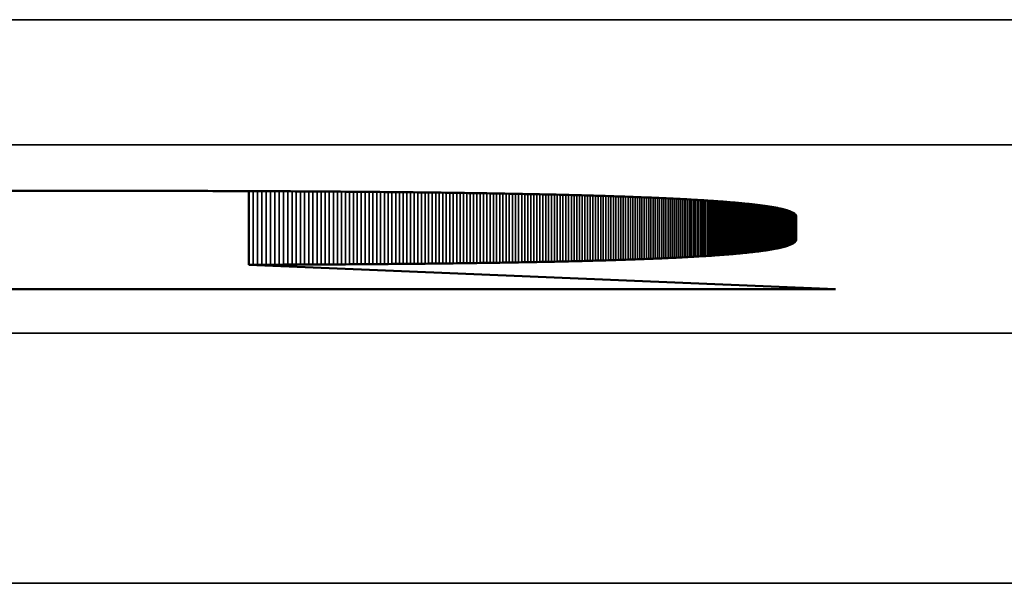
# Model space of a CAD drawing. Units: millimetres. Extents: x 0 to 17233, y -308 to 4450.
# Drawn here: x 1968 to 1976, y 1027 to 1032 of the extents above; entities that cross this region are included whole.
import ezdxf

# ---------------------------------------------------------------- set-up
doc = ezdxf.new("R2010")
doc.units = ezdxf.units.MM
doc.header["$LTSCALE"] = 5
doc.layers.add('Sichtbar (ISO)', color=7, linetype='Continuous', lineweight=50)
doc.layers.add('Sichtbar schmal (ISO)', color=7, linetype='Continuous', lineweight=35)

msp = doc.modelspace()

# ---------------------------------------------------------------- linework, layer by layer
at = {"layer": 'Sichtbar (ISO)'}
for p, q in [((1948.327, 1030.4152), (1968.2133, 1030.4152)), ((1968.2133, 1030.4152), (1968.2577, 1030.4152)), ((1968.2577, 1030.4152), (1968.3019, 1030.4152)), ((1968.3019, 1030.4152), (1968.346, 1030.4152)), ((1968.346, 1030.4152), (1968.3899, 1030.4152)), ((1968.3899, 1030.4152), (1968.4336, 1030.4152)), ((1968.4336, 1030.4152), (1968.4771, 1030.4151)), ((1968.4771, 1030.4151), (1968.5205, 1030.4151)), ((1968.5205, 1030.4151), (1968.5637, 1030.4151)), ((1968.5637, 1030.4151), (1968.6068, 1030.415)), ((1968.6068, 1030.415), (1968.6497, 1030.415)), ((1968.6497, 1030.415), (1968.6924, 1030.4149)), ((1968.6924, 1030.4149), (1968.7349, 1030.4149)), ((1968.7349, 1030.4149), (1968.7773, 1030.4148)), ((1968.7773, 1030.4148), (1968.8195, 1030.4148)), ((1968.8195, 1030.4148), (1968.8615, 1030.4147)), ((1968.8615, 1030.4147), (1968.9034, 1030.4146)), ((1968.9034, 1030.4146), (1968.9451, 1030.4146)), ((1968.9451, 1030.4146), (1968.9867, 1030.4145)), ((1968.9867, 1030.4145), (1969.028, 1030.4144)), ((1969.028, 1030.4144), (1969.0692, 1030.4143)), ((1969.0692, 1030.4143), (1969.1103, 1030.4142)), ((1969.1103, 1030.4142), (1969.1511, 1030.4141)), ((1969.1511, 1030.4141), (1969.1918, 1030.414)), ((1969.1918, 1030.414), (1969.2323, 1030.4139)), ((1969.2323, 1030.4139), (1969.2727, 1030.4138)), ((1969.2727, 1030.4138), (1969.3129, 1030.4137)), ((1969.3129, 1030.4137), (1969.3529, 1030.4135)), ((1969.3529, 1030.4135), (1969.3928, 1030.4134)), ((1969.3928, 1030.4134), (1969.4324, 1030.4133)), ((1969.4324, 1030.4133), (1969.472, 1030.4131)), ((1969.472, 1030.4131), (1969.5113, 1030.413)), ((1969.5113, 1030.413), (1969.5505, 1030.4129)), ((1969.5505, 1030.4129), (1969.5895, 1030.4127)), ((1969.5895, 1030.4127), (1969.6283, 1030.4125)), ((1969.6001, 1029.8241), (1969.6001, 1030.4127)), ((1969.6283, 1030.4125), (1969.667, 1030.4124)), ((1969.667, 1030.4124), (1969.7055, 1030.4122)), ((1969.7055, 1030.4122), (1969.7438, 1030.412)), ((1969.7438, 1030.412), (1969.782, 1030.4119)), ((1969.782, 1030.4119), (1969.82, 1030.4117)), ((1969.82, 1030.4117), (1969.8578, 1030.4115)), ((1969.8578, 1030.4115), (1969.8955, 1030.4113)), ((1969.8955, 1030.4113), (1969.9329, 1030.4111)), ((1969.9329, 1030.4111), (1969.9703, 1030.4109)), ((1969.9703, 1030.4109), (1970.0074, 1030.4107)), ((1970.0074, 1030.4107), (1970.0444, 1030.4105)), ((1970.0444, 1030.4105), (1970.0812, 1030.4102)), ((1970.0812, 1030.4102), (1970.1178, 1030.41)), ((1970.1178, 1030.41), (1970.1543, 1030.4098)), ((1970.1543, 1030.4098), (1970.1906, 1030.4095)), ((1970.1906, 1030.4095), (1970.2267, 1030.4093)), ((1970.2267, 1030.4093), (1970.2627, 1030.409)), ((1970.2627, 1030.409), (1970.2984, 1030.4088)), ((1970.2984, 1030.4088), (1970.3341, 1030.4085)), ((1970.3341, 1030.4085), (1970.3695, 1030.4083)), ((1970.3695, 1030.4083), (1970.4048, 1030.408)), ((1970.4048, 1030.408), (1970.4399, 1030.4077)), ((1970.4399, 1030.4077), (1970.4748, 1030.4074)), ((1970.4748, 1030.4074), (1970.5096, 1030.4071)), ((1970.5096, 1030.4071), (1970.5442, 1030.4068)), ((1970.5442, 1030.4068), (1970.5786, 1030.4065)), ((1970.5786, 1030.4065), (1970.6129, 1030.4062)), ((1970.6129, 1030.4062), (1970.647, 1030.4059)), ((1970.647, 1030.4059), (1970.6809, 1030.4056)), ((1970.6809, 1030.4056), (1970.7146, 1030.4053)), ((1970.7146, 1030.4053), (1970.7482, 1030.405)), ((1970.7482, 1030.405), (1970.7816, 1030.4046)), ((1970.7816, 1030.4046), (1970.8148, 1030.4043)), ((1970.8148, 1030.4043), (1970.8479, 1030.4039)), ((1970.8479, 1030.4039), (1970.8808, 1030.4036)), ((1970.8808, 1030.4036), (1970.9135, 1030.4032)), ((1970.9135, 1030.4032), (1970.9461, 1030.4029)), ((1970.9461, 1030.4029), (1970.9784, 1030.4025)), ((1970.9784, 1030.4025), (1971.0106, 1030.4021)), ((1971.0106, 1030.4021), (1971.0427, 1030.4018)), ((1971.0427, 1030.4018), (1971.0745, 1030.4014)), ((1971.0745, 1030.4014), (1971.1062, 1030.401)), ((1971.1062, 1030.401), (1971.1378, 1030.4006)), ((1971.1378, 1030.4006), (1971.1691, 1030.4002)), ((1971.1691, 1030.4002), (1971.2003, 1030.3998)), ((1971.2003, 1030.3998), (1971.2313, 1030.3993)), ((1971.2313, 1030.3993), (1971.2621, 1030.3989)), ((1971.2621, 1030.3989), (1971.2928, 1030.3985)), ((1971.2928, 1030.3985), (1971.3233, 1030.3981)), ((1971.3233, 1030.3981), (1971.3536, 1030.3976)), ((1971.3536, 1030.3976), (1971.3838, 1030.3972)), ((1971.3838, 1030.3972), (1971.4138, 1030.3967)), ((1971.4138, 1030.3967), (1971.4436, 1030.3962)), ((1971.4436, 1030.3962), (1971.4732, 1030.3958)), ((1971.4732, 1030.3958), (1971.5027, 1030.3953)), ((1971.5027, 1030.3953), (1971.532, 1030.3948)), ((1971.532, 1030.3948), (1971.5611, 1030.3943)), ((1971.5611, 1030.3943), (1971.59, 1030.3938)), ((1971.59, 1030.3938), (1971.6188, 1030.3934)), ((1971.6188, 1030.3934), (1971.6474, 1030.3928)), ((1971.6474, 1030.3928), (1971.6758, 1030.3923)), ((1971.6758, 1030.3923), (1971.7041, 1030.3918)), ((1971.7041, 1030.3918), (1971.7322, 1030.3913)), ((1971.7322, 1030.3913), (1971.7601, 1030.3908)), ((1971.7601, 1030.3908), (1971.7879, 1030.3902)), ((1971.7879, 1030.3902), (1971.8154, 1030.3897)), ((1971.8154, 1030.3897), (1971.8428, 1030.3891)), ((1971.8428, 1030.3891), (1971.8701, 1030.3886)), ((1971.8701, 1030.3886), (1971.8971, 1030.388)), ((1971.8971, 1030.388), (1971.924, 1030.3874)), ((1971.924, 1030.3874), (1971.9507, 1030.3869)), ((1971.9507, 1030.3869), (1971.9773, 1030.3863)), ((1971.9773, 1030.3863), (1972.0036, 1030.3857)), ((1972.0036, 1030.3857), (1972.0298, 1030.3851)), ((1972.0298, 1030.3851), (1972.0558, 1030.3845)), ((1972.0558, 1030.3845), (1972.0817, 1030.3839)), ((1972.0817, 1030.3839), (1972.1074, 1030.3833)), ((1972.1074, 1030.3833), (1972.1329, 1030.3826)), ((1972.1329, 1030.3826), (1972.1582, 1030.382)), ((1972.1582, 1030.382), (1972.1833, 1030.3814)), ((1972.1833, 1030.3814), (1972.2083, 1030.3807)), ((1972.2083, 1030.3807), (1972.2331, 1030.3801)), ((1972.2331, 1030.3801), (1972.2578, 1030.3794)), ((1972.2578, 1030.3794), (1972.2822, 1030.3787)), ((1972.2822, 1030.3787), (1972.3065, 1030.3781)), ((1972.3065, 1030.3781), (1972.3306, 1030.3774)), ((1972.3306, 1030.3774), (1972.3546, 1030.3767)), ((1972.3546, 1030.3767), (1972.3784, 1030.376)), ((1972.3784, 1030.376), (1972.4019, 1030.3753)), ((1972.4019, 1030.3753), (1972.4254, 1030.3746)), ((1972.4254, 1030.3746), (1972.4486, 1030.3739)), ((1972.4486, 1030.3739), (1972.4717, 1030.3732)), ((1972.4717, 1030.3732), (1972.4946, 1030.3724)), ((1972.4946, 1030.3724), (1972.5173, 1030.3717)), ((1972.5173, 1030.3717), (1972.5399, 1030.371)), ((1972.5399, 1030.371), (1972.5623, 1030.3702)), ((1972.5623, 1030.3702), (1972.5845, 1030.3695)), ((1972.5845, 1030.3695), (1972.6065, 1030.3687)), ((1972.6065, 1030.3687), (1972.6284, 1030.3679)), ((1972.6284, 1030.3679), (1972.6501, 1030.3671)), ((1972.6501, 1030.3671), (1972.6716, 1030.3664)), ((1972.6716, 1030.3664), (1972.6929, 1030.3656)), ((1972.6929, 1030.3656), (1972.7141, 1030.3648)), ((1972.7141, 1030.3648), (1972.7351, 1030.364)), ((1972.7351, 1030.364), (1972.7559, 1030.3631)), ((1972.7559, 1030.3631), (1972.7765, 1030.3623)), ((1972.7765, 1030.3623), (1972.797, 1030.3615)), ((1972.797, 1030.3615), (1972.8173, 1030.3606)), ((1972.8173, 1030.3606), (1972.8374, 1030.3598)), ((1972.8374, 1030.3598), (1972.8573, 1030.3589)), ((1972.8573, 1030.3589), (1972.8771, 1030.3581)), ((1972.8771, 1030.3581), (1972.8967, 1030.3572)), ((1972.8967, 1030.3572), (1972.9161, 1030.3563)), ((1972.9161, 1030.3563), (1972.9354, 1030.3555)), ((1972.9354, 1030.3555), (1972.9544, 1030.3546)), ((1972.9544, 1030.3546), (1972.9733, 1030.3537)), ((1972.9733, 1030.3537), (1972.992, 1030.3528)), ((1972.992, 1030.3528), (1973.0106, 1030.3519)), ((1973.0106, 1030.3519), (1973.029, 1030.3509)), ((1973.029, 1030.3509), (1973.0472, 1030.35)), ((1973.0472, 1030.35), (1973.0652, 1030.3491)), ((1973.0652, 1030.3491), (1973.083, 1030.3481)), ((1973.083, 1030.3481), (1973.1007, 1030.3472)), ((1973.1007, 1030.3472), (1973.1182, 1030.3462)), ((1973.1182, 1030.3462), (1973.1355, 1030.3452)), ((1973.1355, 1030.3452), (1973.1527, 1030.3443)), ((1973.1527, 1030.3443), (1973.1696, 1030.3433)), ((1973.1696, 1030.3433), (1973.1864, 1030.3423)), ((1973.1864, 1030.3423), (1973.203, 1030.3413)), ((1973.203, 1030.3413), (1973.2195, 1030.3403)), ((1973.2195, 1030.3403), (1973.2357, 1030.3393)), ((1973.2357, 1030.3393), (1973.2518, 1030.3382)), ((1973.2518, 1030.3382), (1973.2678, 1030.3372)), ((1973.2678, 1030.3372), (1973.2835, 1030.3362)), ((1973.2835, 1030.3362), (1973.2991, 1030.3351)), ((1973.2991, 1030.3351), (1973.3145, 1030.3341)), ((1973.3145, 1030.3341), (1973.3297, 1030.333)), ((1973.3297, 1030.333), (1973.3447, 1030.3319)), ((1973.3447, 1030.3319), (1973.3596, 1030.3308)), ((1973.3596, 1030.3308), (1973.3743, 1030.3298)), ((1973.3743, 1030.3298), (1973.3888, 1030.3287)), ((1973.3888, 1030.3287), (1973.4031, 1030.3276)), ((1973.4031, 1030.3276), (1973.4173, 1030.3264)), ((1973.4173, 1030.3264), (1973.4312, 1030.3253)), ((1973.4312, 1030.3253), (1973.445, 1030.3242)), ((1973.445, 1030.3242), (1973.4587, 1030.3231)), ((1973.4587, 1030.3231), (1973.4721, 1030.3219)), ((1973.4721, 1030.3219), (1973.4854, 1030.3208)), ((1973.4854, 1030.3208), (1973.4985, 1030.3196)), ((1973.4985, 1030.3196), (1973.5114, 1030.3184)), ((1973.5114, 1030.3184), (1973.5242, 1030.3172)), ((1973.5242, 1030.3172), (1973.5367, 1030.3161)), ((1973.5367, 1030.3161), (1973.5491, 1030.3149)), ((1973.5491, 1030.3149), (1973.5614, 1030.3137)), ((1973.5614, 1030.3137), (1973.5734, 1030.3124)), ((1973.5734, 1030.3124), (1973.5853, 1030.3112)), ((1973.5853, 1030.3112), (1973.597, 1030.31)), ((1973.597, 1030.31), (1973.6085, 1030.3088)), ((1973.6085, 1030.3088), (1973.6198, 1030.3075)), ((1973.6198, 1030.3075), (1973.631, 1030.3062)), ((1973.631, 1030.3062), (1973.6419, 1030.305)), ((1973.6419, 1030.305), (1973.6527, 1030.3037)), ((1973.6527, 1030.3037), (1973.6634, 1030.3024)), ((1973.6634, 1030.3024), (1973.6738, 1030.3011)), ((1973.6738, 1030.3011), (1973.6841, 1030.2998)), ((1973.6841, 1030.2998), (1973.6942, 1030.2985)), ((1973.6942, 1030.2985), (1973.7041, 1030.2972)), ((1973.7041, 1030.2972), (1973.7138, 1030.2959)), ((1973.7138, 1030.2959), (1973.7234, 1030.2946)), ((1973.7234, 1030.2946), (1973.7328, 1030.2932)), ((1973.7328, 1030.2932), (1973.742, 1030.2919)), ((1973.742, 1030.2919), (1973.751, 1030.2905)), ((1973.751, 1030.2905), (1973.7599, 1030.2891)), ((1973.7599, 1030.2891), (1973.7685, 1030.2878)), ((1973.7685, 1030.2878), (1973.777, 1030.2864)), ((1973.777, 1030.2864), (1973.7854, 1030.285)), ((1973.7854, 1030.285), (1973.7935, 1030.2836)), ((1973.7935, 1030.2836), (1973.8015, 1030.2821)), ((1973.8015, 1030.2821), (1973.8093, 1030.2807)), ((1973.8093, 1030.2807), (1973.8169, 1030.2793)), ((1973.8169, 1030.2793), (1973.8243, 1030.2779)), ((1973.8243, 1030.2779), (1973.8315, 1030.2764)), ((1973.8315, 1030.2764), (1973.8386, 1030.2749)), ((1973.8386, 1030.2749), (1973.8455, 1030.2735)), ((1973.8455, 1030.2735), (1973.8522, 1030.272)), ((1973.8522, 1030.272), (1973.8588, 1030.2705)), ((1973.8588, 1030.2705), (1973.8651, 1030.269)), ((1973.8651, 1030.269), (1973.8713, 1030.2675)), ((1973.8713, 1030.2675), (1973.8773, 1030.266)), ((1973.8773, 1030.266), (1973.8831, 1030.2645)), ((1973.8831, 1030.2645), (1973.8888, 1030.2629)), ((1973.8888, 1030.2629), (1973.8943, 1030.2614)), ((1973.8943, 1030.2614), (1973.8995, 1030.2598)), ((1973.8995, 1030.2598), (1973.9047, 1030.2583)), ((1973.9047, 1030.2583), (1973.9096, 1030.2567)), ((1973.9096, 1030.2567), (1973.9143, 1030.2551)), ((1973.9143, 1030.2551), (1973.9189, 1030.2535)), ((1973.9189, 1030.2535), (1973.9233, 1030.2519)), ((1973.9233, 1030.2519), (1973.9275, 1030.2503)), ((1973.9275, 1030.2503), (1973.9316, 1030.2487)), ((1973.9316, 1030.2487), (1973.9354, 1030.2471)), ((1973.9354, 1030.2471), (1973.9391, 1030.2455)), ((1973.9391, 1030.2455), (1973.9426, 1030.2438)), ((1973.9426, 1030.2438), (1973.9459, 1030.2422)), ((1973.9459, 1030.2422), (1973.9491, 1030.2405)), ((1973.9491, 1030.2405), (1973.952, 1030.2388)), ((1973.952, 1030.2388), (1973.9548, 1030.2371)), ((1973.9548, 1030.2371), (1973.9574, 1030.2354)), ((1973.9574, 1030.2354), (1973.9599, 1030.2337)), ((1973.9599, 1030.2337), (1973.9621, 1030.232)), ((1973.9621, 1030.232), (1973.9642, 1030.2303)), ((1973.9642, 1030.2303), (1973.9661, 1030.2286)), ((1973.9661, 1030.2286), (1973.9678, 1030.2268)), ((1973.9678, 1030.2268), (1973.9693, 1030.2251)), ((1973.9693, 1030.2251), (1973.9707, 1030.2233)), ((1973.9707, 1030.2233), (1973.9718, 1030.2215)), ((1973.9718, 1030.2215), (1973.9728, 1030.2198)), ((1973.9728, 1030.2198), (1973.9736, 1030.218)), ((1973.9736, 1030.218), (1973.9742, 1030.2162)), ((1973.9742, 1030.2162), (1973.9747, 1030.2144)), ((1973.9747, 1030.2144), (1973.975, 1030.2125)), ((1973.975, 1030.2125), (1973.9751, 1030.2107)), ((1973.9751, 1030.2107), (1973.9751, 1030.0268)), ((1973.9751, 1030.0268), (1973.975, 1030.0252)), ((1973.7835, 1029.948), (1973.7765, 1029.9468)), ((1973.7905, 1029.9493), (1973.7835, 1029.948)), ((1973.7973, 1029.9505), (1973.7905, 1029.9493)), ((1973.804, 1029.9517), (1973.7973, 1029.9505)), ((1973.8106, 1029.953), (1973.804, 1029.9517)), ((1973.817, 1029.9543), (1973.8106, 1029.953)), ((1973.8233, 1029.9555), (1973.817, 1029.9543)), ((1973.8295, 1029.9568), (1973.8233, 1029.9555)), ((1973.8355, 1029.9581), (1973.8295, 1029.9568)), ((1973.8414, 1029.9594), (1973.8355, 1029.9581)), ((1973.8472, 1029.9607), (1973.8414, 1029.9594)), ((1973.8529, 1029.962), (1973.8472, 1029.9607)), ((1973.8584, 1029.9633), (1973.8529, 1029.962)), ((1973.8638, 1029.9646), (1973.8584, 1029.9633)), ((1973.869, 1029.9659), (1973.8638, 1029.9646)), ((1973.8742, 1029.9673), (1973.869, 1029.9659)), ((1973.8792, 1029.9686), (1973.8742, 1029.9673)), ((1973.8841, 1029.9699), (1973.8792, 1029.9686)), ((1973.8888, 1029.9713), (1973.8841, 1029.9699)), ((1973.8934, 1029.9727), (1973.8888, 1029.9713)), ((1973.8979, 1029.974), (1973.8934, 1029.9727)), ((1973.9023, 1029.9754), (1973.8979, 1029.974)), ((1973.9065, 1029.9768), (1973.9023, 1029.9754)), ((1973.9106, 1029.9782), (1973.9065, 1029.9768)), ((1973.9146, 1029.9796), (1973.9106, 1029.9782)), ((1973.9185, 1029.981), (1973.9146, 1029.9796)), ((1973.9222, 1029.9824), (1973.9185, 1029.981)), ((1973.9258, 1029.9838), (1973.9222, 1029.9824)), ((1973.9293, 1029.9853), (1973.9258, 1029.9838)), ((1973.9326, 1029.9867), (1973.9293, 1029.9853)), ((1973.9358, 1029.9882), (1973.9326, 1029.9867)), ((1973.9389, 1029.9896), (1973.9358, 1029.9882)), ((1973.9419, 1029.9911), (1973.9389, 1029.9896)), ((1973.9447, 1029.9925), (1973.9419, 1029.9911)), ((1973.9474, 1029.994), (1973.9447, 1029.9925)), ((1973.95, 1029.9955), (1973.9474, 1029.994)), ((1973.9524, 1029.997), (1973.95, 1029.9955)), ((1973.9548, 1029.9985), (1973.9524, 1029.997)), ((1973.957, 1030), (1973.9548, 1029.9985)), ((1973.959, 1030.0015), (1973.957, 1030)), ((1973.961, 1030.003), (1973.959, 1030.0015)), ((1973.9628, 1030.0046), (1973.961, 1030.003)), ((1973.9645, 1030.0061), (1973.9628, 1030.0046)), ((1973.966, 1030.0077), (1973.9645, 1030.0061)), ((1973.9675, 1030.0092), (1973.966, 1030.0077)), ((1973.9688, 1030.0108), (1973.9675, 1030.0092)), ((1973.97, 1030.0123), (1973.9688, 1030.0108)), ((1973.9711, 1030.0139), (1973.97, 1030.0123)), ((1973.972, 1030.0155), (1973.9711, 1030.0139)), ((1973.9728, 1030.0171), (1973.972, 1030.0155)), ((1973.9735, 1030.0187), (1973.9728, 1030.0171)), ((1973.9741, 1030.0203), (1973.9735, 1030.0187)), ((1973.9745, 1030.0219), (1973.9741, 1030.0203)), ((1973.9748, 1030.0235), (1973.9745, 1030.0219)), ((1973.975, 1030.0252), (1973.9748, 1030.0235)), ((1972.7423, 1029.8692), (1972.724, 1029.8685)), ((1972.7604, 1029.8699), (1972.7423, 1029.8692)), ((1972.7784, 1029.8706), (1972.7604, 1029.8699)), ((1972.7962, 1029.8713), (1972.7784, 1029.8706)), ((1972.8139, 1029.872), (1972.7962, 1029.8713)), ((1972.8315, 1029.8727), (1972.8139, 1029.872)), ((1972.8489, 1029.8734), (1972.8315, 1029.8727)), ((1972.8662, 1029.8741), (1972.8489, 1029.8734)), ((1972.8834, 1029.8749), (1972.8662, 1029.8741)), ((1972.9004, 1029.8756), (1972.8834, 1029.8749)), ((1972.9173, 1029.8764), (1972.9004, 1029.8756)), ((1972.934, 1029.8771), (1972.9173, 1029.8764)), ((1972.9506, 1029.8779), (1972.934, 1029.8771)), ((1972.9671, 1029.8786), (1972.9506, 1029.8779)), ((1972.9834, 1029.8794), (1972.9671, 1029.8786)), ((1972.9996, 1029.8802), (1972.9834, 1029.8794)), ((1973.0157, 1029.881), (1972.9996, 1029.8802)), ((1973.0316, 1029.8818), (1973.0157, 1029.881)), ((1973.0473, 1029.8825), (1973.0316, 1029.8818)), ((1973.063, 1029.8833), (1973.0473, 1029.8825)), ((1973.0785, 1029.8842), (1973.063, 1029.8833)), ((1973.0939, 1029.885), (1973.0785, 1029.8842)), ((1973.1091, 1029.8858), (1973.0939, 1029.885)), ((1973.1242, 1029.8866), (1973.1091, 1029.8858)), ((1973.1391, 1029.8874), (1973.1242, 1029.8866)), ((1973.154, 1029.8883), (1973.1391, 1029.8874)), ((1973.1686, 1029.8891), (1973.154, 1029.8883)), ((1973.1832, 1029.89), (1973.1686, 1029.8891)), ((1973.1976, 1029.8908), (1973.1832, 1029.89)), ((1973.2119, 1029.8917), (1973.1976, 1029.8908)), ((1973.226, 1029.8926), (1973.2119, 1029.8917)), ((1973.24, 1029.8934), (1973.226, 1029.8926)), ((1973.2539, 1029.8943), (1973.24, 1029.8934)), ((1973.2676, 1029.8952), (1973.2539, 1029.8943)), ((1973.2812, 1029.8961), (1973.2676, 1029.8952)), ((1973.2947, 1029.897), (1973.2812, 1029.8961)), ((1973.308, 1029.8979), (1973.2947, 1029.897)), ((1973.3212, 1029.8988), (1973.308, 1029.8979)), ((1973.3342, 1029.8997), (1973.3212, 1029.8988)), ((1973.3472, 1029.9007), (1973.3342, 1029.8997)), ((1973.3599, 1029.9016), (1973.3472, 1029.9007)), ((1973.3726, 1029.9025), (1973.3599, 1029.9016)), ((1973.3851, 1029.9035), (1973.3726, 1029.9025)), ((1973.3975, 1029.9044), (1973.3851, 1029.9035)), ((1973.4097, 1029.9054), (1973.3975, 1029.9044)), ((1973.4219, 1029.9064), (1973.4097, 1029.9054)), ((1973.4338, 1029.9073), (1973.4219, 1029.9064)), ((1973.4457, 1029.9083), (1973.4338, 1029.9073)), ((1973.4574, 1029.9093), (1973.4457, 1029.9083)), ((1973.469, 1029.9103), (1973.4574, 1029.9093)), ((1973.4804, 1029.9113), (1973.469, 1029.9103)), ((1973.4917, 1029.9123), (1973.4804, 1029.9113)), ((1973.5029, 1029.9133), (1973.4917, 1029.9123)), ((1973.5139, 1029.9143), (1973.5029, 1029.9133)), ((1973.5248, 1029.9153), (1973.5139, 1029.9143)), ((1973.5356, 1029.9164), (1973.5248, 1029.9153)), ((1973.5462, 1029.9174), (1973.5356, 1029.9164)), ((1973.5568, 1029.9185), (1973.5462, 1029.9174)), ((1973.5671, 1029.9195), (1973.5568, 1029.9185)), ((1973.5774, 1029.9206), (1973.5671, 1029.9195)), ((1973.5875, 1029.9216), (1973.5774, 1029.9206)), ((1973.5975, 1029.9227), (1973.5875, 1029.9216)), ((1973.6073, 1029.9238), (1973.5975, 1029.9227)), ((1973.617, 1029.9249), (1973.6073, 1029.9238)), ((1973.6266, 1029.926), (1973.617, 1029.9249)), ((1973.636, 1029.9271), (1973.6266, 1029.926)), ((1973.6453, 1029.9282), (1973.636, 1029.9271)), ((1973.6545, 1029.9293), (1973.6453, 1029.9282)), ((1973.6636, 1029.9304), (1973.6545, 1029.9293)), ((1973.6725, 1029.9315), (1973.6636, 1029.9304)), ((1973.6813, 1029.9326), (1973.6725, 1029.9315)), ((1973.6899, 1029.9338), (1973.6813, 1029.9326)), ((1973.6985, 1029.9349), (1973.6899, 1029.9338)), ((1973.7069, 1029.9361), (1973.6985, 1029.9349)), ((1973.7151, 1029.9373), (1973.7069, 1029.9361)), ((1973.7232, 1029.9384), (1973.7151, 1029.9373)), ((1973.7312, 1029.9396), (1973.7232, 1029.9384)), ((1973.7391, 1029.9408), (1973.7312, 1029.9396)), ((1973.7468, 1029.942), (1973.7391, 1029.9408)), ((1973.7544, 1029.9432), (1973.7468, 1029.942)), ((1973.7619, 1029.9444), (1973.7544, 1029.9432)), ((1973.7693, 1029.9456), (1973.7619, 1029.9444)), ((1973.7765, 1029.9468), (1973.7693, 1029.9456)), ((1969.6353, 1029.8242), (1969.6001, 1029.8241)), ((1969.6001, 1029.8241), (1974.2901, 1029.6295)), ((1969.6704, 1029.8243), (1969.6353, 1029.8242)), ((1969.7053, 1029.8244), (1969.6704, 1029.8243)), ((1969.7401, 1029.8245), (1969.7053, 1029.8244)), ((1969.7747, 1029.8247), (1969.7401, 1029.8245)), ((1969.8092, 1029.8248), (1969.7747, 1029.8247)), ((1969.8435, 1029.8249), (1969.8092, 1029.8248)), ((1969.8777, 1029.8251), (1969.8435, 1029.8249)), ((1969.9117, 1029.8252), (1969.8777, 1029.8251)), ((1969.9456, 1029.8254), (1969.9117, 1029.8252)), ((1969.9793, 1029.8255), (1969.9456, 1029.8254)), ((1970.0129, 1029.8257), (1969.9793, 1029.8255)), ((1970.0463, 1029.8259), (1970.0129, 1029.8257)), ((1970.0796, 1029.826), (1970.0463, 1029.8259)), ((1970.1127, 1029.8262), (1970.0796, 1029.826)), ((1970.1457, 1029.8264), (1970.1127, 1029.8262)), ((1970.1785, 1029.8265), (1970.1457, 1029.8264)), ((1970.2112, 1029.8267), (1970.1785, 1029.8265)), ((1970.2437, 1029.8269), (1970.2112, 1029.8267)), ((1970.2761, 1029.8271), (1970.2437, 1029.8269)), ((1970.3083, 1029.8273), (1970.2761, 1029.8271)), ((1970.3404, 1029.8275), (1970.3083, 1029.8273)), ((1970.3723, 1029.8277), (1970.3404, 1029.8275)), ((1970.4041, 1029.8279), (1970.3723, 1029.8277)), ((1970.4357, 1029.8281), (1970.4041, 1029.8279)), ((1970.4672, 1029.8283), (1970.4357, 1029.8281)), ((1970.4985, 1029.8286), (1970.4672, 1029.8283)), ((1970.5297, 1029.8288), (1970.4985, 1029.8286)), ((1970.5608, 1029.829), (1970.5297, 1029.8288)), ((1970.5917, 1029.8293), (1970.5608, 1029.829)), ((1970.6224, 1029.8295), (1970.5917, 1029.8293)), ((1970.653, 1029.8297), (1970.6224, 1029.8295)), ((1970.6835, 1029.83), (1970.653, 1029.8297)), ((1970.7138, 1029.8302), (1970.6835, 1029.83)), ((1970.7439, 1029.8305), (1970.7138, 1029.8302)), ((1970.7739, 1029.8308), (1970.7439, 1029.8305)), ((1970.8038, 1029.831), (1970.7739, 1029.8308)), ((1970.8335, 1029.8313), (1970.8038, 1029.831)), ((1970.863, 1029.8316), (1970.8335, 1029.8313)), ((1970.8925, 1029.8319), (1970.863, 1029.8316)), ((1970.9217, 1029.8321), (1970.8925, 1029.8319)), ((1970.9509, 1029.8324), (1970.9217, 1029.8321)), ((1970.9798, 1029.8327), (1970.9509, 1029.8324)), ((1971.0087, 1029.833), (1970.9798, 1029.8327)), ((1971.0373, 1029.8333), (1971.0087, 1029.833)), ((1971.0659, 1029.8336), (1971.0373, 1029.8333)), ((1971.0943, 1029.834), (1971.0659, 1029.8336)), ((1971.1225, 1029.8343), (1971.0943, 1029.834)), ((1971.1506, 1029.8346), (1971.1225, 1029.8343)), ((1971.1786, 1029.8349), (1971.1506, 1029.8346)), ((1971.2064, 1029.8353), (1971.1786, 1029.8349)), ((1971.234, 1029.8356), (1971.2064, 1029.8353)), ((1971.2615, 1029.8359), (1971.234, 1029.8356)), ((1971.2889, 1029.8363), (1971.2615, 1029.8359)), ((1971.3161, 1029.8366), (1971.2889, 1029.8363)), ((1971.3432, 1029.837), (1971.3161, 1029.8366)), ((1971.3701, 1029.8373), (1971.3432, 1029.837)), ((1971.3969, 1029.8377), (1971.3701, 1029.8373)), ((1971.4236, 1029.8381), (1971.3969, 1029.8377)), ((1971.4501, 1029.8385), (1971.4236, 1029.8381)), ((1971.4764, 1029.8388), (1971.4501, 1029.8385)), ((1971.5026, 1029.8392), (1971.4764, 1029.8388)), ((1971.5287, 1029.8396), (1971.5026, 1029.8392)), ((1971.5546, 1029.84), (1971.5287, 1029.8396)), ((1971.5804, 1029.8404), (1971.5546, 1029.84)), ((1971.606, 1029.8408), (1971.5804, 1029.8404)), ((1971.6315, 1029.8412), (1971.606, 1029.8408)), ((1971.6568, 1029.8416), (1971.6315, 1029.8412)), ((1971.682, 1029.8421), (1971.6568, 1029.8416)), ((1971.7071, 1029.8425), (1971.682, 1029.8421)), ((1971.732, 1029.8429), (1971.7071, 1029.8425)), ((1971.7567, 1029.8434), (1971.732, 1029.8429)), ((1971.7814, 1029.8438), (1971.7567, 1029.8434)), ((1971.8058, 1029.8442), (1971.7814, 1029.8438)), ((1971.8302, 1029.8447), (1971.8058, 1029.8442)), ((1971.8544, 1029.8451), (1971.8302, 1029.8447)), ((1971.8784, 1029.8456), (1971.8544, 1029.8451)), ((1971.9023, 1029.8461), (1971.8784, 1029.8456)), ((1971.9261, 1029.8465), (1971.9023, 1029.8461)), ((1971.9497, 1029.847), (1971.9261, 1029.8465)), ((1971.9732, 1029.8475), (1971.9497, 1029.847)), ((1971.9965, 1029.848), (1971.9732, 1029.8475)), ((1972.0197, 1029.8485), (1971.9965, 1029.848)), ((1972.0427, 1029.849), (1972.0197, 1029.8485)), ((1972.0656, 1029.8495), (1972.0427, 1029.849)), ((1972.0884, 1029.85), (1972.0656, 1029.8495)), ((1972.111, 1029.8505), (1972.0884, 1029.85)), ((1972.1335, 1029.851), (1972.111, 1029.8505)), ((1972.1558, 1029.8516), (1972.1335, 1029.851)), ((1972.178, 1029.8521), (1972.1558, 1029.8516)), ((1972.2001, 1029.8526), (1972.178, 1029.8521)), ((1972.222, 1029.8532), (1972.2001, 1029.8526)), ((1972.2438, 1029.8537), (1972.222, 1029.8532)), ((1972.2654, 1029.8543), (1972.2438, 1029.8537)), ((1972.2869, 1029.8548), (1972.2654, 1029.8543)), ((1972.3082, 1029.8554), (1972.2869, 1029.8548)), ((1972.3294, 1029.8559), (1972.3082, 1029.8554)), ((1972.3505, 1029.8565), (1972.3294, 1029.8559)), ((1972.3714, 1029.8571), (1972.3505, 1029.8565)), ((1972.3922, 1029.8577), (1972.3714, 1029.8571)), ((1972.4128, 1029.8583), (1972.3922, 1029.8577)), ((1972.4333, 1029.8589), (1972.4128, 1029.8583)), ((1972.4537, 1029.8595), (1972.4333, 1029.8589)), ((1972.4739, 1029.8601), (1972.4537, 1029.8595)), ((1972.494, 1029.8607), (1972.4739, 1029.8601)), ((1972.5139, 1029.8613), (1972.494, 1029.8607)), ((1972.5337, 1029.8619), (1972.5139, 1029.8613)), ((1972.5534, 1029.8626), (1972.5337, 1029.8619)), ((1972.5729, 1029.8632), (1972.5534, 1029.8626)), ((1972.5923, 1029.8638), (1972.5729, 1029.8632)), ((1972.6115, 1029.8645), (1972.5923, 1029.8638)), ((1972.6306, 1029.8651), (1972.6115, 1029.8645)), ((1972.6496, 1029.8658), (1972.6306, 1029.8651)), ((1972.6684, 1029.8665), (1972.6496, 1029.8658)), ((1972.6871, 1029.8671), (1972.6684, 1029.8665)), ((1972.7056, 1029.8678), (1972.6871, 1029.8671)), ((1972.724, 1029.8685), (1972.7056, 1029.8678)), ((1974.2901, 1029.6295), (1967.0136, 1029.6295))]:
    msp.add_line(p, q, dxfattribs=at)
at = {"layer": 'Sichtbar schmal (ISO)'}
for p, q in [((2296.1106, 1031.7825), (1797.1106, 1031.7825)), ((1797.1106, 1030.7831), (2296.1106, 1030.7831)), ((1969.6353, 1029.8242), (1969.6353, 1030.4125)), ((1969.6704, 1029.8243), (1969.6704, 1030.4124)), ((1969.7053, 1029.8244), (1969.7053, 1030.4122)), ((1969.7401, 1029.8245), (1969.7401, 1030.4121)), ((1969.7747, 1029.8247), (1969.7747, 1030.4119)), ((1969.8092, 1029.8248), (1969.8092, 1030.4117)), ((1969.8435, 1029.8249), (1969.8435, 1030.4116)), ((1969.8777, 1029.8251), (1969.8777, 1030.4114)), ((1969.9117, 1029.8252), (1969.9117, 1030.4112)), ((1969.9456, 1029.8254), (1969.9456, 1030.411)), ((1969.9793, 1029.8255), (1969.9793, 1030.4108)), ((1970.0129, 1029.8257), (1970.0129, 1030.4106)), ((1970.0463, 1029.8259), (1970.0463, 1030.4104)), ((1970.0796, 1029.826), (1970.0796, 1030.4102)), ((1970.1127, 1029.8262), (1970.1127, 1030.41)), ((1970.1457, 1029.8264), (1970.1457, 1030.4098)), ((1970.1785, 1029.8265), (1970.1785, 1030.4096)), ((1970.2112, 1029.8267), (1970.2112, 1030.4094)), ((1970.2437, 1029.8269), (1970.2437, 1030.4092)), ((1970.2761, 1029.8271), (1970.2761, 1030.4089)), ((1970.3083, 1029.8273), (1970.3083, 1030.4087)), ((1970.3404, 1029.8275), (1970.3404, 1030.4085)), ((1970.3723, 1029.8277), (1970.3723, 1030.4082)), ((1970.4041, 1029.8279), (1970.4041, 1030.408)), ((1970.4357, 1029.8281), (1970.4357, 1030.4077)), ((1970.4672, 1029.8283), (1970.4672, 1030.4075)), ((1970.4985, 1029.8286), (1970.4985, 1030.4072)), ((1970.5297, 1029.8288), (1970.5297, 1030.407)), ((1970.5608, 1029.829), (1970.5608, 1030.4067)), ((1970.5917, 1029.8293), (1970.5917, 1030.4064)), ((1970.6224, 1029.8295), (1970.6224, 1030.4062)), ((1970.653, 1029.8297), (1970.653, 1030.4059)), ((1970.6835, 1029.83), (1970.6835, 1030.4056)), ((1970.7138, 1029.8302), (1970.7138, 1030.4053)), ((1970.7439, 1029.8305), (1970.7439, 1030.405)), ((1970.7739, 1029.8308), (1970.7739, 1030.4047)), ((1970.8038, 1029.831), (1970.8038, 1030.4044)), ((1970.8335, 1029.8313), (1970.8335, 1030.4041)), ((1970.863, 1029.8316), (1970.863, 1030.4038)), ((1970.8925, 1029.8319), (1970.8925, 1030.4035)), ((1970.9217, 1029.8321), (1970.9217, 1030.4031)), ((1970.9509, 1029.8324), (1970.9509, 1030.4028)), ((1970.9798, 1029.8327), (1970.9798, 1030.4025)), ((1971.0087, 1029.833), (1971.0087, 1030.4022)), ((1971.0373, 1029.8333), (1971.0373, 1030.4018)), ((1971.0659, 1029.8336), (1971.0659, 1030.4015)), ((1971.0943, 1029.834), (1971.0943, 1030.4011)), ((1971.1225, 1029.8343), (1971.1225, 1030.4008)), ((1971.1506, 1029.8346), (1971.1506, 1030.4004)), ((1971.1786, 1029.8349), (1971.1786, 1030.4)), ((1971.2064, 1029.8353), (1971.2064, 1030.3997)), ((1971.234, 1029.8356), (1971.234, 1030.3993)), ((1971.2615, 1029.8359), (1971.2615, 1030.3989)), ((1971.2889, 1029.8363), (1971.2889, 1030.3985)), ((1971.3161, 1029.8366), (1971.3161, 1030.3982)), ((1971.3432, 1029.837), (1971.3432, 1030.3978)), ((1971.3701, 1029.8373), (1971.3701, 1030.3974)), ((1971.3969, 1029.8377), (1971.3969, 1030.397)), ((1971.4236, 1029.8381), (1971.4236, 1030.3966)), ((1971.4501, 1029.8385), (1971.4501, 1030.3961)), ((1971.4764, 1029.8388), (1971.4764, 1030.3957)), ((1971.5026, 1029.8392), (1971.5026, 1030.3953)), ((1971.5287, 1029.8396), (1971.5287, 1030.3949)), ((1971.5546, 1029.84), (1971.5546, 1030.3944)), ((1971.5804, 1029.8404), (1971.5804, 1030.394)), ((1971.606, 1029.8408), (1971.606, 1030.3936)), ((1971.6315, 1029.8412), (1971.6315, 1030.3931)), ((1971.6568, 1029.8416), (1971.6568, 1030.3927)), ((1971.682, 1029.8421), (1971.682, 1030.3922)), ((1971.7071, 1029.8425), (1971.7071, 1030.3918)), ((1971.732, 1029.8429), (1971.732, 1030.3913)), ((1971.7567, 1029.8434), (1971.7567, 1030.3908)), ((1971.7814, 1029.8438), (1971.7814, 1030.3904)), ((1971.8058, 1029.8442), (1971.8058, 1030.3899)), ((1971.8302, 1029.8447), (1971.8302, 1030.3894)), ((1971.8544, 1029.8451), (1971.8544, 1030.3889)), ((1971.8784, 1029.8456), (1971.8784, 1030.3884)), ((1971.9023, 1029.8461), (1971.9023, 1030.3879)), ((1971.9261, 1029.8465), (1971.9261, 1030.3874)), ((1971.9497, 1029.847), (1971.9497, 1030.3869)), ((1971.9732, 1029.8475), (1971.9732, 1030.3864)), ((1971.9965, 1029.848), (1971.9965, 1030.3858)), ((1972.0197, 1029.8485), (1972.0197, 1030.3853)), ((1972.0427, 1029.849), (1972.0427, 1030.3848)), ((1972.0656, 1029.8495), (1972.0656, 1030.3843)), ((1972.0884, 1029.85), (1972.0884, 1030.3837)), ((1972.111, 1029.8505), (1972.111, 1030.3832)), ((1972.1335, 1029.851), (1972.1335, 1030.3826)), ((1972.1558, 1029.8516), (1972.1558, 1030.3821)), ((1972.178, 1029.8521), (1972.178, 1030.3815)), ((1972.2001, 1029.8526), (1972.2001, 1030.3809)), ((1972.222, 1029.8532), (1972.222, 1030.3804)), ((1972.2438, 1029.8537), (1972.2438, 1030.3798)), ((1972.2654, 1029.8543), (1972.2654, 1030.3792)), ((1972.2869, 1029.8548), (1972.2869, 1030.3786)), ((1972.3082, 1029.8554), (1972.3082, 1030.378)), ((1972.3294, 1029.8559), (1972.3294, 1030.3774)), ((1972.3505, 1029.8565), (1972.3505, 1030.3768)), ((1972.3714, 1029.8571), (1972.3714, 1030.3762)), ((1972.3922, 1029.8577), (1972.3922, 1030.3756)), ((1972.4128, 1029.8583), (1972.4128, 1030.375)), ((1972.4333, 1029.8589), (1972.4333, 1030.3744)), ((1972.4537, 1029.8595), (1972.4537, 1030.3737)), ((1972.4739, 1029.8601), (1972.4739, 1030.3731)), ((1972.494, 1029.8607), (1972.494, 1030.3725)), ((1972.5139, 1029.8613), (1972.5139, 1030.3718)), ((1972.5337, 1029.8619), (1972.5337, 1030.3712)), ((1972.5534, 1029.8626), (1972.5534, 1030.3705)), ((1972.5729, 1029.8632), (1972.5729, 1030.3699)), ((1972.5923, 1029.8638), (1972.5923, 1030.3692)), ((1972.6115, 1029.8645), (1972.6115, 1030.3685)), ((1972.6306, 1029.8651), (1972.6306, 1030.3678)), ((1972.6496, 1029.8658), (1972.6496, 1030.3672)), ((1972.6684, 1029.8665), (1972.6684, 1030.3665)), ((1972.6871, 1029.8671), (1972.6871, 1030.3658)), ((1972.7056, 1029.8678), (1972.7056, 1030.3651)), ((1972.724, 1029.8685), (1972.724, 1030.3644)), ((1972.7423, 1029.8692), (1972.7423, 1030.3637)), ((1972.7604, 1029.8699), (1972.7604, 1030.363)), ((1972.7784, 1029.8706), (1972.7784, 1030.3622)), ((1972.7962, 1029.8713), (1972.7962, 1030.3615)), ((1972.8139, 1029.872), (1972.8139, 1030.3608)), ((1972.8315, 1029.8727), (1972.8315, 1030.36)), ((1972.8489, 1029.8734), (1972.8489, 1030.3593)), ((1972.8662, 1029.8741), (1972.8662, 1030.3586)), ((1972.8834, 1029.8749), (1972.8834, 1030.3578)), ((1972.9004, 1029.8756), (1972.9004, 1030.3571)), ((1972.9173, 1029.8764), (1972.9173, 1030.3563)), ((1972.934, 1029.8771), (1972.934, 1030.3555)), ((1972.9506, 1029.8779), (1972.9506, 1030.3547)), ((1972.9671, 1029.8786), (1972.9671, 1030.354)), ((1972.9834, 1029.8794), (1972.9834, 1030.3532)), ((1972.9996, 1029.8802), (1972.9996, 1030.3524)), ((1973.0157, 1029.881), (1973.0157, 1030.3516)), ((1973.0316, 1029.8818), (1973.0316, 1030.3508)), ((1973.0473, 1029.8825), (1973.0473, 1030.35)), ((1973.063, 1029.8833), (1973.063, 1030.3492)), ((1973.0785, 1029.8842), (1973.0785, 1030.3484)), ((1973.0939, 1029.885), (1973.0939, 1030.3475)), ((1973.1091, 1029.8858), (1973.1091, 1030.3467)), ((1973.1242, 1029.8866), (1973.1242, 1030.3459)), ((1973.1391, 1029.8874), (1973.1391, 1030.345)), ((1973.154, 1029.8883), (1973.154, 1030.3442)), ((1973.1686, 1029.8891), (1973.1686, 1030.3433)), ((1973.1832, 1029.89), (1973.1832, 1030.3425)), ((1973.1976, 1029.8908), (1973.1976, 1030.3416)), ((1973.2119, 1029.8917), (1973.2119, 1030.3407)), ((1973.226, 1029.8926), (1973.226, 1030.3399)), ((1973.24, 1029.8934), (1973.24, 1030.339)), ((1973.2539, 1029.8943), (1973.2539, 1030.3381)), ((1973.2676, 1029.8952), (1973.2676, 1030.3372)), ((1973.2812, 1029.8961), (1973.2812, 1030.3363)), ((1973.2947, 1029.897), (1973.2947, 1030.3354)), ((1973.308, 1029.8979), (1973.308, 1030.3345)), ((1973.3212, 1029.8988), (1973.3212, 1030.3336)), ((1973.3342, 1029.8997), (1973.3342, 1030.3327)), ((1973.3472, 1029.9007), (1973.3472, 1030.3317)), ((1973.3599, 1029.9016), (1973.3599, 1030.3308)), ((1973.3726, 1029.9025), (1973.3726, 1030.3299)), ((1973.3851, 1029.9035), (1973.3851, 1030.3289)), ((1973.3975, 1029.9044), (1973.3975, 1030.328)), ((1973.4097, 1029.9054), (1973.4097, 1030.327)), ((1973.4219, 1029.9064), (1973.4219, 1030.3261)), ((1973.4338, 1029.9073), (1973.4338, 1030.3251)), ((1973.4457, 1029.9083), (1973.4457, 1030.3241)), ((1973.4574, 1029.9093), (1973.4574, 1030.3232)), ((1973.469, 1029.9103), (1973.469, 1030.3222)), ((1973.4804, 1029.9113), (1973.4804, 1030.3212)), ((1973.4917, 1029.9123), (1973.4917, 1030.3202)), ((1973.5029, 1029.9133), (1973.5029, 1030.3192)), ((1973.5139, 1029.9143), (1973.5139, 1030.3182)), ((1973.5248, 1029.9153), (1973.5248, 1030.3172)), ((1973.5356, 1029.9164), (1973.5356, 1030.3162)), ((1973.5462, 1029.9174), (1973.5462, 1030.3151)), ((1973.5568, 1029.9185), (1973.5568, 1030.3141)), ((1973.5671, 1029.9195), (1973.5671, 1030.3131)), ((1973.5774, 1029.9206), (1973.5774, 1030.312)), ((1973.5875, 1029.9216), (1973.5875, 1030.311)), ((1973.5975, 1029.9227), (1973.5975, 1030.3099)), ((1973.6073, 1029.9238), (1973.6073, 1030.3089)), ((1973.617, 1029.9249), (1973.617, 1030.3078)), ((1973.6266, 1029.926), (1973.6266, 1030.3067)), ((1973.636, 1029.9271), (1973.636, 1030.3057)), ((1973.6453, 1029.9282), (1973.6453, 1030.3046)), ((1973.6545, 1029.9293), (1973.6545, 1030.3035)), ((1973.6636, 1029.9304), (1973.6636, 1030.3024)), ((1973.6725, 1029.9315), (1973.6725, 1030.3013)), ((1973.6813, 1029.9326), (1973.6813, 1030.3002)), ((1973.6899, 1029.9338), (1973.6899, 1030.2991)), ((1973.6985, 1029.9349), (1973.6985, 1030.298)), ((1973.7069, 1029.9361), (1973.7069, 1030.2968)), ((1973.7151, 1029.9373), (1973.7151, 1030.2957)), ((1973.7232, 1029.9384), (1973.7232, 1030.2946)), ((1973.7312, 1029.9396), (1973.7312, 1030.2934)), ((1973.7391, 1029.9408), (1973.7391, 1030.2923)), ((1973.7468, 1029.942), (1973.7468, 1030.2911)), ((1973.7544, 1029.9432), (1973.7544, 1030.29)), ((1973.7619, 1029.9444), (1973.7619, 1030.2888)), ((1973.7693, 1029.9456), (1973.7693, 1030.2876)), ((1973.7765, 1029.9468), (1973.7765, 1030.2865)), ((1973.7835, 1029.948), (1973.7835, 1030.2853)), ((1973.7905, 1029.9493), (1973.7905, 1030.2841)), ((1973.7973, 1029.9505), (1973.7973, 1030.2829)), ((1973.804, 1029.9517), (1973.804, 1030.2817)), ((1973.8106, 1029.953), (1973.8106, 1030.2805)), ((1973.817, 1029.9543), (1973.817, 1030.2793)), ((1973.8233, 1029.9555), (1973.8233, 1030.278)), ((1973.8295, 1029.9568), (1973.8295, 1030.2768)), ((1973.8355, 1029.9581), (1973.8355, 1030.2756)), ((1973.8414, 1029.9594), (1973.8414, 1030.2743)), ((1973.8472, 1029.9607), (1973.8472, 1030.2731)), ((1973.8529, 1029.962), (1973.8529, 1030.2719)), ((1973.8584, 1029.9633), (1973.8584, 1030.2706)), ((1973.8638, 1029.9646), (1973.8638, 1030.2693)), ((1973.869, 1029.9659), (1973.869, 1030.2681)), ((1973.8742, 1029.9673), (1973.8742, 1030.2668)), ((1973.8792, 1029.9686), (1973.8792, 1030.2655)), ((1973.8841, 1029.9699), (1973.8841, 1030.2642)), ((1973.8888, 1029.9713), (1973.8888, 1030.2629)), ((1973.8934, 1029.9727), (1973.8934, 1030.2616)), ((1973.8979, 1029.974), (1973.8979, 1030.2603)), ((1973.9023, 1029.9754), (1973.9023, 1030.259)), ((1973.9065, 1029.9768), (1973.9065, 1030.2577)), ((1973.9106, 1029.9782), (1973.9106, 1030.2564)), ((1973.9146, 1029.9796), (1973.9146, 1030.255)), ((1973.9185, 1029.981), (1973.9185, 1030.2537)), ((1973.9222, 1029.9824), (1973.9222, 1030.2524)), ((1973.9258, 1029.9838), (1973.9258, 1030.251)), ((1973.9293, 1029.9853), (1973.9293, 1030.2496)), ((1973.9326, 1029.9867), (1973.9326, 1030.2483)), ((1973.9358, 1029.9882), (1973.9358, 1030.2469)), ((1973.9389, 1029.9896), (1973.9389, 1030.2456)), ((1973.9419, 1029.9911), (1973.9419, 1030.2442)), ((1973.9447, 1029.9925), (1973.9447, 1030.2428)), ((1973.9474, 1029.994), (1973.9474, 1030.2414)), ((1973.95, 1029.9955), (1973.95, 1030.24)), ((1973.9524, 1029.997), (1973.9524, 1030.2386)), ((1973.9548, 1029.9985), (1973.9548, 1030.2372)), ((1973.957, 1030), (1973.957, 1030.2358)), ((1973.959, 1030.0015), (1973.959, 1030.2343)), ((1973.961, 1030.003), (1973.961, 1030.2329)), ((1973.9628, 1030.0046), (1973.9628, 1030.2315)), ((1973.9645, 1030.0061), (1973.9645, 1030.23)), ((1973.966, 1030.0077), (1973.966, 1030.2286)), ((1973.9675, 1030.0092), (1973.9675, 1030.2271)), ((1973.9688, 1030.0108), (1973.9688, 1030.2256)), ((1973.97, 1030.0123), (1973.97, 1030.2242)), ((1973.9711, 1030.0139), (1973.9711, 1030.2227)), ((1973.972, 1030.0155), (1973.972, 1030.2212)), ((1973.9728, 1030.0171), (1973.9728, 1030.2198)), ((1973.9735, 1030.0187), (1973.9735, 1030.2182)), ((1973.9741, 1030.0203), (1973.9741, 1030.2167)), ((1973.9745, 1030.0219), (1973.9745, 1030.2152)), ((1973.9748, 1030.0235), (1973.9748, 1030.2136)), ((1973.975, 1030.0252), (1973.975, 1030.212)), ((2296.1106, 1029.2779), (1797.1106, 1029.2779)), ((1797.1106, 1027.2791), (2296.1106, 1027.2791))]:
    msp.add_line(p, q, dxfattribs=at)

doc.saveas('drawing.dxf')
